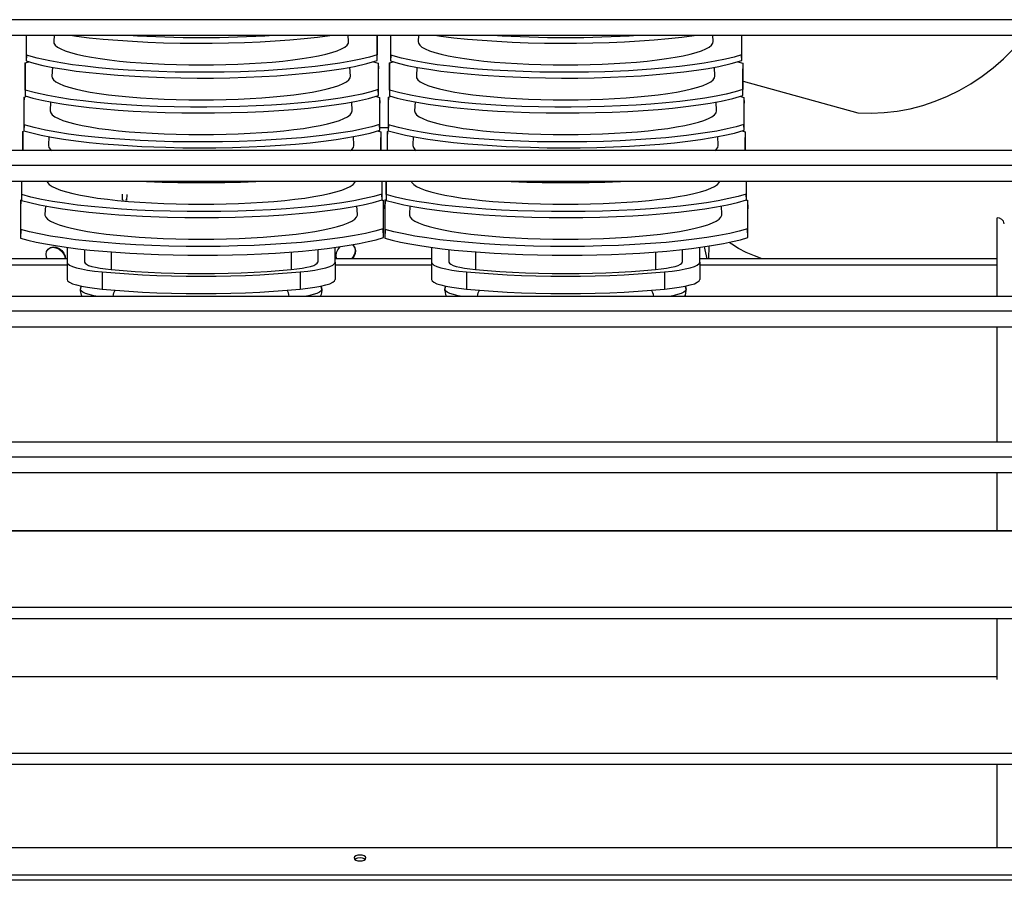
# Model space of a CAD drawing. Units: millimetres. Extents: x -5514 to 3808, y -8761 to -2229.
# Drawn here: x -4545 to -4207, y -3374 to -3079 of the extents above; entities that cross this region are included whole.
import ezdxf

# ---------------------------------------------------------------- set-up
doc = ezdxf.new("R2010")
doc.units = ezdxf.units.MM

msp = doc.modelspace()

# ---------------------------------------------------------------- linework, layer by layer
at = {"color": 7, "linetype": 'Continuous'}
for p, q in [((-4188.38516, -3078.69542), (-4618.38516, -3078.69542)), ((-4618.38516, -3084.03101), (-4188.38516, -3084.03101)), ((-4542.89514, -3084.03101), (-4542.89514, -3092.85564)), ((-4542.83063, -3090.8641), (-4542.83063, -3084.03101)), ((-4533.34046, -3084.03101), (-4533.45153, -3086.22709)), ((-4432.27424, -3086.22709), (-4432.38531, -3084.03101)), ((-4422.50805, -3084.03101), (-4422.50805, -3090.74634)), ((-4422.43995, -3092.73679), (-4422.43995, -3084.03101)), ((-4417.89514, -3084.03101), (-4417.89514, -3092.85564)), ((-4417.83063, -3090.8641), (-4417.83063, -3084.03101)), ((-4408.34046, -3084.03101), (-4408.45153, -3086.22709)), ((-4307.27424, -3086.22709), (-4307.38531, -3084.03101)), ((-4297.50805, -3084.03101), (-4297.50805, -3090.74634)), ((-4297.43995, -3092.73679), (-4297.43995, -3084.03101)), ((-4543.21772, -3093.4706), (-4543.28224, -3095.42981)), ((-4543.21772, -3093.4706), (-4541.98916, -3093.11844)), ((-4543.21772, -3102.81334), (-4543.21772, -3093.4706)), ((-4542.83063, -3090.8641), (-4542.89514, -3092.85564)), ((-4423.76054, -3093.1179), (-4422.09944, -3093.5949)), ((-4422.43995, -3092.73679), (-4422.50805, -3090.74634)), ((-4422.09944, -3093.5949), (-4422.03134, -3095.5552)), ((-4422.09944, -3093.5949), (-4422.09944, -3102.68903)), ((-4418.21772, -3093.4706), (-4418.28224, -3095.42981)), ((-4418.21772, -3093.4706), (-4416.98916, -3093.11844)), ((-4418.21772, -3102.81334), (-4418.21772, -3093.4706)), ((-4417.83063, -3090.8641), (-4417.89514, -3092.85564)), ((-4298.76054, -3093.1179), (-4297.09944, -3093.5949)), ((-4297.43995, -3092.73679), (-4297.50805, -3090.74634)), ((-4297.09944, -3093.5949), (-4297.03134, -3095.5552)), ((-4297.09944, -3093.5949), (-4297.09944, -3102.68903)), ((-4543.28224, -3095.42981), (-4543.28224, -3104.80488)), ((-4533.89608, -3095.01693), (-4534.05093, -3098.07861)), ((-4431.67484, -3098.07861), (-4431.83001, -3095.01062)), ((-4422.03134, -3104.67948), (-4422.03134, -3095.5552)), ((-4418.28224, -3095.42981), (-4418.28224, -3104.80488)), ((-4408.89608, -3095.01693), (-4409.05093, -3098.07861)), ((-4306.67484, -3098.07861), (-4306.83001, -3095.01062)), ((-4297.03134, -3104.67948), (-4297.03134, -3095.5552)), ((-4543.21772, -3102.81334), (-4543.28224, -3104.80488)), ((-4422.03134, -3104.67948), (-4422.09944, -3102.68903)), ((-4418.21772, -3102.81334), (-4418.28224, -3104.80488)), ((-4297.03134, -3104.67948), (-4297.09944, -3102.68903)), ((-4543.60482, -3105.22588), (-4543.66934, -3107.18509)), ((-4543.66934, -3107.18509), (-4543.66934, -3116.75411)), ((-4543.60482, -3105.22588), (-4542.70218, -3104.97075)), ((-4543.60482, -3114.76257), (-4543.60482, -3105.22588)), ((-4534.49718, -3106.90203), (-4534.65033, -3109.93013)), ((-4431.07544, -3109.93013), (-4431.22872, -3106.89948)), ((-4423.04479, -3104.97021), (-4421.69084, -3105.35673)), ((-4421.69084, -3105.35673), (-4421.62274, -3107.31703)), ((-4421.69084, -3105.35673), (-4421.69084, -3114.63173)), ((-4418.60482, -3105.22588), (-4418.66934, -3107.18509)), ((-4418.66934, -3107.18509), (-4418.66934, -3116.75411)), ((-4418.60482, -3105.22588), (-4417.70218, -3104.97075)), ((-4418.60482, -3114.76257), (-4418.60482, -3105.22588)), ((-4409.49718, -3106.90203), (-4409.65033, -3109.93013)), ((-4306.07544, -3109.93013), (-4306.22872, -3106.89948)), ((-4298.04479, -3104.97021), (-4296.69084, -3105.35673)), ((-4296.69084, -3105.35673), (-4296.62274, -3107.31703)), ((-4296.69084, -3105.35673), (-4296.69084, -3114.63173)), ((-4421.62274, -3116.62217), (-4421.62274, -3107.31703)), ((-4296.62274, -3116.62217), (-4296.62274, -3107.31703)), ((-4543.99192, -3116.98116), (-4544.05643, -3118.94038)), ((-4543.99192, -3116.98116), (-4543.42482, -3116.82306)), ((-4543.99192, -3123.58101), (-4543.99192, -3116.98116)), ((-4543.60482, -3114.76257), (-4543.66934, -3116.75411)), ((-4422.32526, -3116.82253), (-4421.28224, -3117.11855)), ((-4421.62274, -3116.62217), (-4421.69084, -3114.63173)), ((-4421.62274, -3115.67949), (-4418.66934, -3115.67949)), ((-4421.28224, -3117.11855), (-4421.21414, -3119.07886)), ((-4421.28224, -3117.11855), (-4421.28224, -3123.58101)), ((-4418.99192, -3116.98116), (-4419.05643, -3118.94038)), ((-4418.99192, -3116.98116), (-4418.42482, -3116.82306)), ((-4418.99192, -3123.58101), (-4418.99192, -3116.98116)), ((-4418.60482, -3114.76257), (-4418.66934, -3116.75411)), ((-4297.32526, -3116.82253), (-4296.28224, -3117.11855)), ((-4296.62274, -3116.62217), (-4296.69084, -3114.63173)), ((-4296.28224, -3117.11855), (-4296.21414, -3119.07886)), ((-4296.28224, -3117.11855), (-4296.28224, -3123.58101)), ((-4544.05643, -3118.94038), (-4544.05643, -3123.58101)), ((-4535.09836, -3118.7888), (-4535.24973, -3121.78165)), ((-4430.47604, -3121.78165), (-4430.62741, -3118.78871)), ((-4421.21414, -3123.58101), (-4421.21414, -3119.07886)), ((-4419.05643, -3118.94038), (-4419.05643, -3123.58101)), ((-4410.09836, -3118.7888), (-4410.24973, -3121.78165)), ((-4305.47604, -3121.78165), (-4305.62741, -3118.78871)), ((-4296.21414, -3123.58101), (-4296.21414, -3119.07886)), ((-4188.38516, -3123.58101), (-4618.38516, -3123.58101)), ((-4188.38516, -3128.69542), (-4618.38516, -3128.69542)), ((-4618.38516, -3134.03101), (-4188.38516, -3134.03101)), ((-4544.44353, -3134.03101), (-4544.44353, -3140.65258)), ((-4544.37901, -3138.66104), (-4544.37901, -3134.03101)), ((-4420.87364, -3134.03101), (-4420.87364, -3138.51711)), ((-4420.80554, -3140.50756), (-4420.80554, -3134.03101)), ((-4419.44353, -3134.03101), (-4419.44353, -3140.65258)), ((-4419.37901, -3138.66104), (-4419.37901, -3134.03101)), ((-4295.87364, -3134.03101), (-4295.87364, -3138.51711)), ((-4295.80554, -3140.50756), (-4295.80554, -3134.03101)), ((-4544.76611, -3140.49173), (-4544.86288, -3143.43055)), ((-4544.76611, -3150.61028), (-4544.76611, -3140.49173)), ((-4509.80554, -3140.50756), (-4509.87364, -3138.51711)), ((-4509.83426, -3140.5386), (-4509.46504, -3140.64221)), ((-4508.76611, -3140.49173), (-4508.49789, -3140.41892)), ((-4508.37901, -3138.66104), (-4508.44353, -3140.65258)), ((-4420.80554, -3140.50756), (-4420.87364, -3138.51711)), ((-4420.80554, -3140.54666), (-4420.46504, -3140.64221)), ((-4420.46504, -3140.64221), (-4420.36288, -3143.58266)), ((-4420.46504, -3140.64221), (-4420.46504, -3150.45981)), ((-4419.76611, -3140.49173), (-4419.86288, -3143.43055)), ((-4419.76611, -3140.49173), (-4419.44353, -3140.40416)), ((-4419.76611, -3150.61028), (-4419.76611, -3140.49173)), ((-4419.37901, -3138.66104), (-4419.44353, -3140.65258)), ((-4295.80554, -3140.50756), (-4295.87364, -3138.51711)), ((-4295.83426, -3140.5386), (-4295.46504, -3140.64221)), ((-4295.46504, -3140.64221), (-4295.36288, -3143.58266)), ((-4295.46504, -3140.64221), (-4295.46504, -3150.45981)), ((-4544.86288, -3143.43055), (-4544.86288, -3153.59759)), ((-4536.30097, -3142.5671), (-4536.44853, -3145.48468)), ((-4429.27724, -3145.48468), (-4429.42473, -3142.56839)), ((-4420.36288, -3153.44548), (-4420.36288, -3143.58266)), ((-4419.86288, -3143.43055), (-4419.86288, -3153.59759)), ((-4411.30097, -3142.5671), (-4411.44853, -3145.48468)), ((-4304.27724, -3145.48468), (-4304.42473, -3142.56839)), ((-4295.36288, -3153.44548), (-4295.36288, -3143.58266)), ((-4209.86288, -3173.58101), (-4209.86288, -3146.68101)), ((-4544.76611, -3150.61028), (-4544.86288, -3153.59759)), ((-4420.36288, -3153.44548), (-4420.46504, -3150.45981)), ((-4419.76611, -3150.61028), (-4419.86288, -3153.59759)), ((-4295.36288, -3153.44548), (-4295.46504, -3150.45981)), ((-4535.24435, -3157.29133), (-4535.3807, -3157.42769)), ((-4528.86288, -3156.76812), (-4528.86288, -3161.83293)), ((-4522.86288, -3157.50055), (-4522.86288, -3161.83293)), ((-4442.86288, -3157.50055), (-4442.86288, -3161.83293)), ((-4436.86288, -3161.83293), (-4436.86288, -3156.76812)), ((-4430.60116, -3156.20919), (-4430.73751, -3156.07283)), ((-4403.86288, -3156.76812), (-4403.86288, -3161.83293)), ((-4397.86288, -3157.50055), (-4397.86288, -3161.83293)), ((-4317.86288, -3157.50055), (-4317.86288, -3161.83293)), ((-4311.86288, -3161.83293), (-4311.86288, -3156.76812)), ((-4308.68287, -3156.30653), (-4308.803, -3160.69332)), ((-4528.86288, -3160.69332), (-4567.86986, -3160.69332)), ((-4513.71474, -3158.34354), (-4513.71474, -3164.37441)), ((-4452.01103, -3158.34354), (-4452.01103, -3164.37441)), ((-4403.86288, -3160.69332), (-4436.86288, -3160.69332)), ((-4388.71474, -3158.34354), (-4388.71474, -3164.37441)), ((-4327.01103, -3158.34354), (-4327.01103, -3164.37441)), ((-4209.86288, -3160.69332), (-4311.94674, -3160.69332)), ((-4528.86288, -3162.83555), (-4568.37315, -3162.83555)), ((-4528.86288, -3161.83293), (-4528.86288, -3167.75906)), ((-4436.86288, -3161.83293), (-4436.86288, -3167.75906)), ((-4403.86288, -3162.83555), (-4436.86288, -3162.83555)), ((-4403.86288, -3161.83293), (-4403.86288, -3167.75906)), ((-4209.86288, -3162.83555), (-4311.94674, -3162.83555)), ((-4311.86288, -3161.83293), (-4311.86288, -3167.75906)), ((-4516.82585, -3165.17698), (-4516.82585, -3171.10311)), ((-4448.89992, -3165.17698), (-4448.89992, -3171.10311)), ((-4391.82585, -3165.17698), (-4391.82585, -3171.10311)), ((-4323.89992, -3165.17698), (-4323.89992, -3171.10311)), ((-4524.28091, -3171.57188), (-4524.24026, -3170.97933)), ((-4524.28091, -3171.57188), (-4524.24026, -3171.24487)), ((-4524.08543, -3170.01405), (-4524.24026, -3170.97933)), ((-4524.24026, -3171.24487), (-4524.24026, -3170.97933)), ((-4441.48551, -3170.97933), (-4441.63943, -3170.01974)), ((-4441.48551, -3170.97933), (-4441.48551, -3171.24487)), ((-4441.48551, -3170.97933), (-4441.44486, -3171.57188)), ((-4441.44486, -3171.57188), (-4441.48551, -3171.24487)), ((-4399.24026, -3170.97933), (-4399.28091, -3171.57188)), ((-4399.28091, -3171.57188), (-4399.24026, -3171.24487)), ((-4399.08543, -3170.01405), (-4399.24026, -3170.97933)), ((-4399.24026, -3171.24487), (-4399.24026, -3170.97933)), ((-4316.48551, -3170.97933), (-4316.63943, -3170.01974)), ((-4316.48551, -3170.97933), (-4316.48551, -3171.24487)), ((-4316.44486, -3171.57188), (-4316.48551, -3170.97933)), ((-4316.44486, -3171.57188), (-4316.48551, -3171.24487)), ((-4188.38516, -3173.58101), (-4618.38516, -3173.58101)), ((-4188.38516, -3178.69542), (-4618.38516, -3178.69542)), ((-4618.38516, -3184.03101), (-4188.38516, -3184.03101)), ((-4209.86288, -3223.58101), (-4209.86288, -3184.03101)), ((-4188.38516, -3223.58101), (-4618.38516, -3223.58101)), ((-4188.38516, -3228.69542), (-4618.38516, -3228.69542)), ((-4618.38516, -3234.03101), (-4188.38516, -3234.03101)), ((-4209.86288, -3254.01153), (-4209.86288, -3234.03101)), ((-4190.88516, -3254.01153), (-4614.88516, -3254.01153)), ((-4190.88516, -3254.0723), (-4614.88516, -3254.0723)), ((-4188.38516, -3280.31636), (-4618.38516, -3280.31636)), ((-4618.38516, -3284.03101), (-4188.38516, -3284.03101)), ((-4209.86288, -3304.93798), (-4209.86288, -3284.03101)), ((-4209.86288, -3304.01153), (-4614.88516, -3304.01153)), ((-4209.86288, -3304.0723), (-4614.88516, -3304.0723)), ((-4188.38516, -3330.31636), (-4618.38516, -3330.31636)), ((-4618.38516, -3334.03101), (-4188.38516, -3334.03101)), ((-4209.86288, -3362.68101), (-4209.86288, -3334.03101)), ((-4188.36288, -3362.68101), (-4618.36288, -3362.68101)), ((-4188.36288, -3373.83571), (-4625.36188, -3373.83571)), ((-4188.36288, -3372.10366), (-4618.36288, -3372.10366))]:
    msp.add_line(p, q, dxfattribs=at)
at = {"color": 7, "linetype": 'Continuous', "flags": 128}
for points in [[(-4533.45153, -3086.22709), (-4533.35328, -3086.78663), (-4532.9104, -3087.44582), (-4532.11646, -3088.09689), (-4530.97705, -3088.73528), (-4529.50015, -3089.35653), (-4527.69612, -3089.95626), (-4525.57763, -3090.53027), (-4523.15951, -3091.07454), (-4520.45875, -3091.58524), (-4517.49428, -3092.0588), (-4514.28689, -3092.4919), (-4510.85909, -3092.88149), (-4507.23491, -3093.22485), (-4503.43978, -3093.51956), (-4499.50032, -3093.76355), (-4495.44416, -3093.95513), (-4491.29975, -3094.09293), (-4487.09617, -3094.17601), (-4482.86288, -3094.20376)], [(-4527.70308, -3084.03101), (-4525.60409, -3084.33382), (-4521.2389, -3084.86564), (-4516.50112, -3085.34823), (-4511.47957, -3085.76863), (-4506.44373, -3086.10806), (-4501.15056, -3086.38525), (-4495.72691, -3086.59169), (-4490.10967, -3086.72744), (-4484.61126, -3086.78638), (-4479.10057, -3086.7735), (-4473.53787, -3086.68697), (-4467.9623, -3086.52428), (-4462.65288, -3086.29519), (-4457.4836, -3085.99783), (-4452.4209, -3085.62847), (-4447.50679, -3085.1868), (-4442.99015, -3084.69732), (-4438.71994, -3084.14693), (-4437.96056, -3084.03101)], [(-4482.86288, -3094.20376), (-4478.6296, -3094.17601), (-4474.42602, -3094.09293), (-4470.28161, -3093.95513), (-4466.22545, -3093.76355), (-4462.28599, -3093.51956), (-4458.49086, -3093.22485), (-4454.86668, -3092.88149), (-4451.43888, -3092.4919), (-4448.23149, -3092.0588), (-4445.26702, -3091.58524), (-4442.56626, -3091.07454), (-4440.14814, -3090.53027), (-4438.02965, -3089.95626), (-4436.22562, -3089.35653), (-4434.74872, -3088.73528), (-4433.60931, -3088.09689), (-4432.81537, -3087.44582), (-4432.37249, -3086.78663), (-4432.27424, -3086.22709)], [(-4408.45153, -3086.22709), (-4408.35328, -3086.78663), (-4407.9104, -3087.44582), (-4407.11646, -3088.09689), (-4405.97705, -3088.73528), (-4404.50015, -3089.35653), (-4402.69612, -3089.95626), (-4400.57763, -3090.53027), (-4398.15951, -3091.07454), (-4395.45875, -3091.58524), (-4392.49428, -3092.0588), (-4389.28689, -3092.4919), (-4385.85909, -3092.88149), (-4382.23491, -3093.22485), (-4378.43978, -3093.51956), (-4374.50032, -3093.76355), (-4370.44416, -3093.95513), (-4366.29975, -3094.09293), (-4362.09617, -3094.17601), (-4357.86288, -3094.20376)], [(-4402.70308, -3084.03101), (-4400.60409, -3084.33382), (-4396.2389, -3084.86564), (-4391.50112, -3085.34823), (-4386.47957, -3085.76863), (-4381.44373, -3086.10806), (-4376.15056, -3086.38525), (-4370.72691, -3086.59169), (-4365.10967, -3086.72744), (-4359.61126, -3086.78638), (-4354.10057, -3086.7735), (-4348.53787, -3086.68697), (-4342.9623, -3086.52428), (-4337.65288, -3086.29519), (-4332.4836, -3085.99783), (-4327.4209, -3085.62847), (-4322.50679, -3085.1868), (-4317.99015, -3084.69732), (-4313.71994, -3084.14693), (-4312.96056, -3084.03101)], [(-4357.86288, -3094.20376), (-4353.6296, -3094.17601), (-4349.42602, -3094.09293), (-4345.28161, -3093.95513), (-4341.22545, -3093.76355), (-4337.28599, -3093.51956), (-4333.49086, -3093.22485), (-4329.86668, -3092.88149), (-4326.43888, -3092.4919), (-4323.23149, -3092.0588), (-4320.26702, -3091.58524), (-4317.56626, -3091.07454), (-4315.14814, -3090.53027), (-4313.02965, -3089.95626), (-4311.22562, -3089.35653), (-4309.74872, -3088.73528), (-4308.60931, -3088.09689), (-4307.81537, -3087.44582), (-4307.37249, -3086.78663), (-4307.27424, -3086.22709)], [(-4296.95324, -3099.8), (-4257.57092, -3110.64359), (-4253.06125, -3110.76406), (-4248.56995, -3110.56726), (-4244.11173, -3110.05651), (-4239.70224, -3109.23596), (-4235.35456, -3108.11), (-4231.0812, -3106.68319), (-4226.89413, -3104.96018), (-4222.80498, -3102.94566), (-4218.82511, -3100.64449), (-4214.9658, -3098.06172), (-4211.23841, -3095.20284), (-4207.65451, -3092.07408), (-4204.22596, -3088.6827), (-4200.96488, -3085.03738), (-4200.25222, -3084.13796)], [(-4542.89514, -3092.85564), (-4540.26334, -3093.61906), (-4537.21469, -3094.35072), (-4533.70848, -3095.05459), (-4529.80206, -3095.71383), (-4525.70331, -3096.29795), (-4521.27772, -3096.83042), (-4516.47817, -3097.31287), (-4511.3948, -3097.73231), (-4503.65738, -3098.21556), (-4495.46385, -3098.54816), (-4489.78922, -3098.67991), (-4484.23611, -3098.73427), (-4478.67334, -3098.71613), (-4473.06089, -3098.62359), (-4467.43835, -3098.45416), (-4462.08651, -3098.21792), (-4456.87876, -3097.91289), (-4451.78136, -3097.53526), (-4446.83676, -3097.08474), (-4442.29575, -3096.58636), (-4438.00589, -3096.02671), (-4433.98874, -3095.40616), (-4430.26975, -3094.72473), (-4426.02432, -3093.77121), (-4422.43995, -3092.73679)], [(-4422.50805, -3090.74634), (-4425.06964, -3091.51408), (-4428.05013, -3092.251), (-4431.48983, -3092.96115), (-4435.33297, -3093.62758), (-4439.3746, -3094.21942), (-4443.78002, -3094.76411), (-4448.49715, -3095.25219), (-4453.53609, -3095.68169), (-4461.21896, -3096.18047), (-4469.37019, -3096.52982), (-4475.02405, -3096.67333), (-4480.56309, -3096.73932), (-4486.11801, -3096.73295), (-4491.72896, -3096.65241), (-4497.35661, -3096.49513), (-4502.7198, -3096.27059), (-4507.94507, -3095.97706), (-4513.06645, -3095.61083), (-4518.04157, -3095.17151), (-4522.61811, -3094.68355), (-4526.9492, -3094.1339), (-4531.0133, -3093.52286), (-4534.78502, -3092.85043), (-4539.14, -3091.89906), (-4542.83063, -3090.8641)], [(-4417.89514, -3092.85564), (-4415.26334, -3093.61906), (-4412.21469, -3094.35072), (-4408.70848, -3095.05459), (-4404.80206, -3095.71383), (-4400.70331, -3096.29795), (-4396.27772, -3096.83042), (-4391.47817, -3097.31287), (-4386.3948, -3097.73231), (-4378.65738, -3098.21556), (-4370.46385, -3098.54816), (-4364.78922, -3098.67991), (-4359.23611, -3098.73427), (-4353.67334, -3098.71613), (-4348.06089, -3098.62359), (-4342.43835, -3098.45416), (-4337.08651, -3098.21792), (-4331.87876, -3097.91289), (-4326.78136, -3097.53526), (-4321.83676, -3097.08474), (-4317.29575, -3096.58636), (-4313.00589, -3096.02671), (-4308.98874, -3095.40616), (-4305.26975, -3094.72473), (-4301.02432, -3093.77121), (-4297.43995, -3092.73679)], [(-4297.50805, -3090.74634), (-4300.06964, -3091.51408), (-4303.05013, -3092.251), (-4306.48983, -3092.96115), (-4310.33297, -3093.62758), (-4314.3746, -3094.21942), (-4318.78002, -3094.76411), (-4323.49715, -3095.25219), (-4328.53609, -3095.68169), (-4336.21896, -3096.18047), (-4344.37019, -3096.52982), (-4350.02405, -3096.67333), (-4355.56309, -3096.73932), (-4361.11801, -3096.73295), (-4366.72896, -3096.65241), (-4372.35661, -3096.49513), (-4377.7198, -3096.27059), (-4382.94507, -3095.97706), (-4388.06645, -3095.61083), (-4393.04157, -3095.17151), (-4397.61811, -3094.68355), (-4401.9492, -3094.1339), (-4406.0133, -3093.52286), (-4409.78502, -3092.85043), (-4414.14, -3091.89906), (-4417.83063, -3090.8641)], [(-4534.05093, -3098.07861), (-4533.95152, -3098.64478), (-4533.50338, -3099.31177), (-4532.70004, -3099.97056), (-4531.54713, -3100.61652), (-4530.05273, -3101.24512), (-4528.22733, -3101.85196), (-4526.08373, -3102.43277), (-4523.63697, -3102.98349), (-4520.9042, -3103.50025), (-4517.90461, -3103.97942), (-4514.65922, -3104.41765), (-4511.1908, -3104.81185), (-4507.52368, -3105.15928), (-4503.68359, -3105.45748), (-4499.69745, -3105.70437), (-4495.59323, -3105.89821), (-4491.39972, -3106.03765), (-4487.14632, -3106.12171), (-4482.86288, -3106.14979)], [(-4482.86288, -3106.14979), (-4478.57945, -3106.12171), (-4474.32605, -3106.03765), (-4470.13254, -3105.89821), (-4466.02832, -3105.70437), (-4462.04218, -3105.45748), (-4458.20209, -3105.15928), (-4454.53497, -3104.81185), (-4451.06655, -3104.41765), (-4447.82116, -3103.97942), (-4444.82157, -3103.50025), (-4442.0888, -3102.98349), (-4439.64204, -3102.43277), (-4437.49844, -3101.85196), (-4435.67304, -3101.24512), (-4434.17864, -3100.61652), (-4433.02573, -3099.97056), (-4432.22239, -3099.31177), (-4431.77425, -3098.64478), (-4431.67484, -3098.07861)], [(-4409.05093, -3098.07861), (-4408.95152, -3098.64478), (-4408.50338, -3099.31177), (-4407.70004, -3099.97056), (-4406.54713, -3100.61652), (-4405.05273, -3101.24512), (-4403.22733, -3101.85196), (-4401.08373, -3102.43277), (-4398.63697, -3102.98349), (-4395.9042, -3103.50025), (-4392.90461, -3103.97942), (-4389.65922, -3104.41765), (-4386.1908, -3104.81185), (-4382.52368, -3105.15928), (-4378.68359, -3105.45748), (-4374.69745, -3105.70437), (-4370.59323, -3105.89821), (-4366.39972, -3106.03765), (-4362.14632, -3106.12171), (-4357.86288, -3106.14979)], [(-4357.86288, -3106.14979), (-4353.57945, -3106.12171), (-4349.32605, -3106.03765), (-4345.13254, -3105.89821), (-4341.02832, -3105.70437), (-4337.04218, -3105.45748), (-4333.20209, -3105.15928), (-4329.53497, -3104.81185), (-4326.06655, -3104.41765), (-4322.82116, -3103.97942), (-4319.82157, -3103.50025), (-4317.0888, -3102.98349), (-4314.64204, -3102.43277), (-4312.49844, -3101.85196), (-4310.67304, -3101.24512), (-4309.17864, -3100.61652), (-4308.02573, -3099.97056), (-4307.22239, -3099.31177), (-4306.77425, -3098.64478), (-4306.67484, -3098.07861)], [(-4422.09944, -3102.68903), (-4424.71081, -3103.46151), (-4427.74384, -3104.20253), (-4431.23931, -3104.91614), (-4435.14033, -3105.58529), (-4439.23897, -3106.17901), (-4443.66955, -3106.72113), (-4448.47939, -3107.21334), (-4453.57838, -3107.64246), (-4458.69541, -3107.98948), (-4464.01594, -3108.27068), (-4469.58813, -3108.48524), (-4475.29914, -3108.62541), (-4480.89322, -3108.68747), (-4486.50091, -3108.67646), (-4492.16264, -3108.59055), (-4497.83866, -3108.42716), (-4503.246, -3108.19606), (-4508.51178, -3107.89542), (-4513.67021, -3107.52145), (-4518.6785, -3107.0738), (-4523.29746, -3106.57552), (-4527.6358, -3106.01893), (-4531.71781, -3105.39869), (-4535.50245, -3104.71668), (-4539.66353, -3103.80278), (-4543.21772, -3102.81334)], [(-4297.09944, -3102.68903), (-4299.71081, -3103.46151), (-4302.74384, -3104.20253), (-4306.23931, -3104.91614), (-4310.14033, -3105.58529), (-4314.23897, -3106.17901), (-4318.66955, -3106.72113), (-4323.47939, -3107.21334), (-4328.57838, -3107.64246), (-4333.69541, -3107.98948), (-4339.01594, -3108.27068), (-4344.58813, -3108.48524), (-4350.29914, -3108.62541), (-4355.89322, -3108.68747), (-4361.50091, -3108.67646), (-4367.16264, -3108.59055), (-4372.83866, -3108.42716), (-4378.246, -3108.19606), (-4383.51178, -3107.89542), (-4388.67021, -3107.52145), (-4393.6785, -3107.0738), (-4398.29746, -3106.57552), (-4402.6358, -3106.01893), (-4406.71781, -3105.39869), (-4410.50245, -3104.71668), (-4414.66353, -3103.80278), (-4418.21772, -3102.81334)], [(-4543.28224, -3104.80488), (-4540.59731, -3105.57267), (-4537.49295, -3106.30802), (-4533.92797, -3107.0149), (-4529.96089, -3107.67636), (-4525.80274, -3108.26185), (-4521.31686, -3108.79493), (-4516.45573, -3109.2772), (-4511.31076, -3109.69565), (-4506.15489, -3110.03186), (-4500.80118, -3110.30171), (-4495.20146, -3110.50427), (-4489.46945, -3110.63203), (-4483.86137, -3110.68181), (-4478.24627, -3110.6584), (-4472.5838, -3110.55986), (-4466.91401, -3110.38368), (-4461.51944, -3110.14028), (-4456.27292, -3109.82756), (-4451.14053, -3109.44162), (-4446.16517, -3108.98222), (-4441.58451, -3108.473), (-4437.29016, -3107.90601), (-4433.25828, -3107.27582), (-4429.52981, -3106.58444), (-4425.47874, -3105.66845), (-4422.03134, -3104.67948)], [(-4418.28224, -3104.80488), (-4415.59731, -3105.57267), (-4412.49295, -3106.30802), (-4408.92797, -3107.0149), (-4404.96089, -3107.67636), (-4400.80274, -3108.26185), (-4396.31686, -3108.79493), (-4391.45573, -3109.2772), (-4386.31076, -3109.69565), (-4381.15489, -3110.03186), (-4375.80118, -3110.30171), (-4370.20146, -3110.50427), (-4364.46945, -3110.63203), (-4358.86137, -3110.68181), (-4353.24627, -3110.6584), (-4347.5838, -3110.55986), (-4341.91401, -3110.38368), (-4336.51944, -3110.14028), (-4331.27292, -3109.82756), (-4326.14053, -3109.44162), (-4321.16517, -3108.98222), (-4316.58451, -3108.473), (-4312.29016, -3107.90601), (-4308.25828, -3107.27582), (-4304.52981, -3106.58444), (-4300.47874, -3105.66845), (-4297.03134, -3104.67948)], [(-4534.65033, -3109.93013), (-4534.65195, -3109.99423), (-4534.47506, -3110.66325), (-4533.94561, -3111.3277), (-4533.06722, -3111.98305), (-4531.84588, -3112.62481), (-4530.28993, -3113.2486), (-4528.41001, -3113.85016), (-4526.21895, -3114.42538), (-4523.73173, -3114.97033), (-4520.96534, -3115.48129), (-4517.93866, -3115.95476), (-4514.67239, -3116.38752), (-4511.18882, -3116.77661), (-4507.51176, -3117.11937), (-4503.66632, -3117.41345), (-4499.67877, -3117.65685), (-4495.57635, -3117.84791), (-4491.38708, -3117.98533), (-4487.13959, -3118.06815), (-4482.86288, -3118.09582)], [(-4482.86288, -3118.09582), (-4478.58618, -3118.06815), (-4474.33869, -3117.98533), (-4470.14942, -3117.84791), (-4466.047, -3117.65685), (-4462.05945, -3117.41345), (-4458.21401, -3117.11937), (-4454.53695, -3116.77661), (-4451.05338, -3116.38752), (-4447.78711, -3115.95476), (-4444.76043, -3115.48129), (-4441.99404, -3114.97033), (-4439.50682, -3114.42538), (-4437.31576, -3113.85016), (-4435.43584, -3113.2486), (-4433.87989, -3112.62481), (-4432.65855, -3111.98305), (-4431.78016, -3111.3277), (-4431.25071, -3110.66325), (-4431.07382, -3109.99423), (-4431.07544, -3109.93013)], [(-4409.65033, -3109.93013), (-4409.65195, -3109.99423), (-4409.47506, -3110.66325), (-4408.94561, -3111.3277), (-4408.06722, -3111.98305), (-4406.84588, -3112.62481), (-4405.28993, -3113.2486), (-4403.41001, -3113.85016), (-4401.21895, -3114.42538), (-4398.73173, -3114.97033), (-4395.96534, -3115.48129), (-4392.93866, -3115.95476), (-4389.67239, -3116.38752), (-4386.18882, -3116.77661), (-4382.51176, -3117.11937), (-4378.66632, -3117.41345), (-4374.67877, -3117.65685), (-4370.57635, -3117.84791), (-4366.38708, -3117.98533), (-4362.13959, -3118.06815), (-4357.86288, -3118.09582)], [(-4357.86288, -3118.09582), (-4353.58618, -3118.06815), (-4349.33869, -3117.98533), (-4345.14942, -3117.84791), (-4341.047, -3117.65685), (-4337.05945, -3117.41345), (-4333.21401, -3117.11937), (-4329.53695, -3116.77661), (-4326.05338, -3116.38752), (-4322.78711, -3115.95476), (-4319.76043, -3115.48129), (-4316.99404, -3114.97033), (-4314.50682, -3114.42538), (-4312.31576, -3113.85016), (-4310.43584, -3113.2486), (-4308.87989, -3112.62481), (-4307.65855, -3111.98305), (-4306.78016, -3111.3277), (-4306.25071, -3110.66325), (-4306.07382, -3109.99423), (-4306.07544, -3109.93013)], [(-4543.66934, -3116.75411), (-4540.93128, -3117.52623), (-4537.77124, -3118.26522), (-4534.14752, -3118.97506), (-4530.11988, -3119.63871), (-4525.90243, -3120.22553), (-4521.30504, -3120.7646), (-4516.43387, -3121.24122), (-4511.22752, -3121.65865), (-4503.24448, -3122.13932), (-4494.93983, -3122.46003), (-4489.15044, -3122.58379), (-4483.50693, -3122.62904), (-4477.81941, -3122.60033), (-4472.10663, -3122.49577), (-4466.38932, -3122.31285), (-4460.97026, -3122.06333), (-4455.66609, -3121.74184), (-4450.49842, -3121.34758), (-4445.49201, -3120.87927), (-4440.90205, -3120.36304), (-4436.57276, -3119.78482), (-4432.52614, -3119.14498), (-4428.78822, -3118.44361), (-4424.93104, -3117.56568), (-4421.62274, -3116.62217)], [(-4421.69084, -3114.63173), (-4424.352, -3115.4089), (-4427.43756, -3116.15397), (-4430.98879, -3116.871), (-4434.94763, -3117.54284), (-4441.3771, -3118.4249), (-4448.46126, -3119.17423), (-4453.62012, -3119.60295), (-4458.8145, -3119.94998), (-4464.17504, -3120.22839), (-4469.80569, -3120.44037), (-4475.5739, -3120.5772), (-4481.20357, -3120.63532), (-4486.8841, -3120.6197), (-4492.59695, -3120.52841), (-4498.32166, -3120.35891), (-4503.75488, -3120.12225), (-4509.08014, -3119.81346), (-4514.27596, -3119.43173), (-4519.31774, -3118.97571), (-4523.94851, -3118.47087), (-4528.32487, -3117.90355), (-4532.42483, -3117.27407), (-4536.22239, -3116.58246), (-4540.18962, -3115.7065), (-4543.60482, -3114.76257)], [(-4418.66934, -3116.75411), (-4415.93128, -3117.52623), (-4412.77124, -3118.26522), (-4409.14752, -3118.97506), (-4405.11988, -3119.63871), (-4400.90243, -3120.22553), (-4396.30504, -3120.7646), (-4391.43387, -3121.24122), (-4386.22752, -3121.65865), (-4378.24448, -3122.13932), (-4369.93983, -3122.46003), (-4364.15044, -3122.58379), (-4358.50693, -3122.62904), (-4352.81941, -3122.60033), (-4347.10663, -3122.49577), (-4341.38932, -3122.31285), (-4335.97026, -3122.06333), (-4330.66609, -3121.74184), (-4325.49842, -3121.34758), (-4320.49201, -3120.87927), (-4315.90205, -3120.36304), (-4311.57276, -3119.78482), (-4307.52614, -3119.14498), (-4303.78822, -3118.44361), (-4299.93104, -3117.56568), (-4296.62274, -3116.62217)], [(-4296.69084, -3114.63173), (-4299.352, -3115.4089), (-4302.43756, -3116.15397), (-4305.98879, -3116.871), (-4309.94763, -3117.54284), (-4316.3771, -3118.4249), (-4323.46126, -3119.17423), (-4328.62012, -3119.60295), (-4333.8145, -3119.94998), (-4339.17504, -3120.22839), (-4344.80569, -3120.44037), (-4350.5739, -3120.5772), (-4356.20357, -3120.63532), (-4361.8841, -3120.6197), (-4367.59695, -3120.52841), (-4373.32166, -3120.35891), (-4378.75488, -3120.12225), (-4384.08014, -3119.81346), (-4389.27596, -3119.43173), (-4394.31774, -3118.97571), (-4398.94851, -3118.47087), (-4403.32487, -3117.90355), (-4407.42483, -3117.27407), (-4411.22239, -3116.58246), (-4415.18962, -3115.7065), (-4418.60482, -3114.76257)], [(-4535.24973, -3121.78165), (-4535.25137, -3121.84649), (-4535.07244, -3122.52325), (-4534.53686, -3123.1954), (-4534.06456, -3123.58101)], [(-4431.66121, -3123.58101), (-4431.18891, -3123.1954), (-4430.65333, -3122.52325), (-4430.4744, -3121.84649), (-4430.47604, -3121.78165)], [(-4410.24973, -3121.78165), (-4410.25137, -3121.84649), (-4410.07244, -3122.52325), (-4409.53686, -3123.1954), (-4409.06456, -3123.58101)], [(-4306.66121, -3123.58101), (-4306.18891, -3123.1954), (-4305.65333, -3122.52325), (-4305.4744, -3121.84649), (-4305.47604, -3121.78165)], [(-4535.8082, -3134.03101), (-4535.57539, -3134.54277), (-4534.96021, -3135.21209), (-4533.99835, -3135.87134), (-4532.69618, -3136.51613), (-4531.06238, -3137.14218), (-4529.10782, -3137.7453), (-4526.84551, -3138.3215), (-4524.2905, -3138.86694), (-4521.45979, -3139.37798), (-4518.37223, -3139.85122), (-4515.04837, -3140.28353), (-4511.51031, -3140.67201), (-4507.78161, -3141.01409), (-4503.88708, -3141.30748), (-4499.85263, -3141.55024), (-4495.70513, -3141.74075), (-4491.47215, -3141.87774), (-4487.18189, -3141.9603), (-4482.86288, -3141.98788)], [(-4482.86288, -3141.98788), (-4478.54388, -3141.9603), (-4474.25362, -3141.87774), (-4470.02064, -3141.74075), (-4465.87314, -3141.55024), (-4461.83869, -3141.30748), (-4457.94416, -3141.01409), (-4454.21546, -3140.67201), (-4450.6774, -3140.28353), (-4447.35354, -3139.85122), (-4444.26598, -3139.37798), (-4441.43527, -3138.86694), (-4438.88026, -3138.3215), (-4436.61795, -3137.7453), (-4434.66339, -3137.14218), (-4433.02959, -3136.51613), (-4431.72742, -3135.87134), (-4430.76556, -3135.21209), (-4430.15038, -3134.54277), (-4429.91757, -3134.03101)], [(-4410.8082, -3134.03101), (-4410.57539, -3134.54277), (-4409.96021, -3135.21209), (-4408.99835, -3135.87134), (-4407.69618, -3136.51613), (-4406.06238, -3137.14218), (-4404.10782, -3137.7453), (-4401.84551, -3138.3215), (-4399.2905, -3138.86694), (-4396.45979, -3139.37798), (-4393.37223, -3139.85122), (-4390.04837, -3140.28353), (-4386.51031, -3140.67201), (-4382.78161, -3141.01409), (-4378.88708, -3141.30748), (-4374.85263, -3141.55024), (-4370.70513, -3141.74075), (-4366.47215, -3141.87774), (-4362.18189, -3141.9603), (-4357.86288, -3141.98788)], [(-4357.86288, -3141.98788), (-4353.54388, -3141.9603), (-4349.25362, -3141.87774), (-4345.02064, -3141.74075), (-4340.87314, -3141.55024), (-4336.83869, -3141.30748), (-4332.94416, -3141.01409), (-4329.21546, -3140.67201), (-4325.6774, -3140.28353), (-4322.35354, -3139.85122), (-4319.26598, -3139.37798), (-4316.43527, -3138.86694), (-4313.88026, -3138.3215), (-4311.61795, -3137.7453), (-4309.66339, -3137.14218), (-4308.02959, -3136.51613), (-4306.72742, -3135.87134), (-4305.76556, -3135.21209), (-4305.15038, -3134.54277), (-4304.91757, -3134.03101)], [(-4544.44353, -3140.65258), (-4541.59926, -3141.43322), (-4538.32797, -3142.17935), (-4534.58697, -3142.89497), (-4530.43847, -3143.56284), (-4526.10277, -3144.15219), (-4521.38432, -3144.69227), (-4516.39217, -3145.16836), (-4511.06377, -3145.58366), (-4502.96614, -3146.05595), (-4494.41913, -3146.37052), (-4488.51501, -3146.48629), (-4482.7605, -3146.52246), (-4476.96649, -3146.4832), (-4471.1522, -3146.36661), (-4465.33894, -3146.17017), (-4459.81419, -3145.90523), (-4454.44946, -3145.56931), (-4449.21029, -3145.15832), (-4444.14092, -3144.67208), (-4439.50185, -3144.13794), (-4435.13303, -3143.54106), (-4431.05695, -3142.88184), (-4427.30029, -3142.16042), (-4423.82934, -3141.36007), (-4420.80554, -3140.50756)], [(-4420.87364, -3138.51711), (-4423.6344, -3139.30356), (-4426.82499, -3140.05662), (-4430.48763, -3140.78038), (-4434.56197, -3141.45747), (-4438.83117, -3142.05663), (-4443.48753, -3142.60755), (-4448.42365, -3143.09524), (-4453.70168, -3143.52307), (-4458.99555, -3143.86705), (-4464.55247, -3144.14548), (-4470.23943, -3144.34979), (-4476.12216, -3144.47995), (-4481.86318, -3144.53027), (-4487.65125, -3144.50538), (-4493.46735, -3144.40335), (-4499.29049, -3144.22161), (-4504.83247, -3143.97076), (-4510.22186, -3143.64867), (-4515.4935, -3143.25133), (-4520.60323, -3142.77846), (-4525.28852, -3142.25668), (-4529.71035, -3141.6716), (-4533.84625, -3141.02357), (-4537.66961, -3140.31265), (-4541.24938, -3139.51398), (-4544.37901, -3138.66104)], [(-4419.44353, -3140.65258), (-4416.59926, -3141.43322), (-4413.32797, -3142.17935), (-4409.58697, -3142.89497), (-4405.43847, -3143.56284), (-4401.10277, -3144.15219), (-4396.38432, -3144.69227), (-4391.39217, -3145.16836), (-4386.06377, -3145.58366), (-4377.96614, -3146.05595), (-4369.41913, -3146.37052), (-4363.51501, -3146.48629), (-4357.7605, -3146.52246), (-4351.96649, -3146.4832), (-4346.1522, -3146.36661), (-4340.33894, -3146.17017), (-4334.81419, -3145.90523), (-4329.44946, -3145.56931), (-4324.21029, -3145.15832), (-4319.14092, -3144.67208), (-4314.50185, -3144.13794), (-4310.13303, -3143.54106), (-4306.05695, -3142.88184), (-4302.30029, -3142.16042), (-4298.82934, -3141.36007), (-4295.80554, -3140.50756)], [(-4295.87364, -3138.51711), (-4298.6344, -3139.30356), (-4301.82499, -3140.05662), (-4305.48763, -3140.78038), (-4309.56197, -3141.45747), (-4313.83117, -3142.05663), (-4318.48753, -3142.60755), (-4323.42365, -3143.09524), (-4328.70168, -3143.52307), (-4333.99555, -3143.86705), (-4339.55247, -3144.14548), (-4345.23943, -3144.34979), (-4351.12216, -3144.47995), (-4356.86318, -3144.53027), (-4362.65125, -3144.50538), (-4368.46735, -3144.40335), (-4374.29049, -3144.22161), (-4379.83247, -3143.97076), (-4385.22186, -3143.64867), (-4390.4935, -3143.25133), (-4395.60323, -3142.77846), (-4400.28852, -3142.25668), (-4404.71035, -3141.6716), (-4408.84625, -3141.02357), (-4412.66961, -3140.31265), (-4416.24938, -3139.51398), (-4419.37901, -3138.66104)], [(-4536.44853, -3145.48468), (-4536.43906, -3145.72201), (-4536.17169, -3146.40458), (-4535.54956, -3147.08147), (-4534.57681, -3147.74818), (-4533.25991, -3148.40027), (-4531.60763, -3149.03339), (-4529.63096, -3149.64334), (-4527.34305, -3150.22606), (-4524.75914, -3150.77766), (-4521.89642, -3151.29448), (-4518.77393, -3151.77308), (-4515.41246, -3152.21028), (-4511.83438, -3152.60315), (-4508.0635, -3152.9491), (-4504.12491, -3153.24581), (-4500.04483, -3153.49132), (-4495.8504, -3153.68398), (-4491.56955, -3153.82252), (-4487.23075, -3153.90602), (-4482.86288, -3153.93391)], [(-4482.86288, -3153.93391), (-4478.49502, -3153.90602), (-4474.15622, -3153.82252), (-4469.87537, -3153.68398), (-4465.68094, -3153.49132), (-4461.60086, -3153.24581), (-4457.66227, -3152.9491), (-4453.89139, -3152.60315), (-4450.31331, -3152.21028), (-4446.95184, -3151.77308), (-4443.82935, -3151.29448), (-4440.96663, -3150.77766), (-4438.38272, -3150.22606), (-4436.09481, -3149.64334), (-4434.11814, -3149.03339), (-4432.46586, -3148.40027), (-4431.14896, -3147.74818), (-4430.17621, -3147.08147), (-4429.55408, -3146.40458), (-4429.28671, -3145.72201), (-4429.27724, -3145.48468)], [(-4411.44853, -3145.48468), (-4411.43906, -3145.72201), (-4411.17169, -3146.40458), (-4410.54956, -3147.08147), (-4409.57681, -3147.74818), (-4408.25991, -3148.40027), (-4406.60763, -3149.03339), (-4404.63096, -3149.64334), (-4402.34305, -3150.22606), (-4399.75914, -3150.77766), (-4396.89642, -3151.29448), (-4393.77393, -3151.77308), (-4390.41246, -3152.21028), (-4386.83438, -3152.60315), (-4383.0635, -3152.9491), (-4379.12491, -3153.24581), (-4375.04483, -3153.49132), (-4370.8504, -3153.68398), (-4366.56955, -3153.82252), (-4362.23075, -3153.90602), (-4357.86288, -3153.93391)], [(-4357.86288, -3153.93391), (-4353.49502, -3153.90602), (-4349.15622, -3153.82252), (-4344.87537, -3153.68398), (-4340.68094, -3153.49132), (-4336.60086, -3153.24581), (-4332.66227, -3152.9491), (-4328.89139, -3152.60315), (-4325.31331, -3152.21028), (-4321.95184, -3151.77308), (-4318.82935, -3151.29448), (-4315.96663, -3150.77766), (-4313.38272, -3150.22606), (-4311.09481, -3149.64334), (-4309.11814, -3149.03339), (-4307.46586, -3148.40027), (-4306.14896, -3147.74818), (-4305.17621, -3147.08147), (-4304.55408, -3146.40458), (-4304.28671, -3145.72201), (-4304.27724, -3145.48468)], [(-4420.46504, -3150.45981), (-4423.27559, -3151.25083), (-4426.51867, -3152.00783), (-4430.23695, -3152.73488), (-4434.36893, -3153.41454), (-4438.6948, -3154.01544), (-4443.35687, -3154.56183), (-4448.40406, -3155.05535), (-4453.74137, -3155.48271), (-4459.09433, -3155.82567), (-4464.64917, -3156.09979), (-4470.45549, -3156.30408), (-4476.39555, -3156.43093), (-4482.17179, -3156.47733), (-4488.05603, -3156.44754), (-4493.90341, -3156.34045), (-4499.77631, -3156.15257), (-4505.32495, -3155.89727), (-4510.81428, -3155.56447), (-4516.10531, -3155.16066), (-4521.2495, -3154.6793), (-4525.9456, -3154.15105), (-4530.42178, -3153.55276), (-4534.56058, -3152.89771), (-4538.39676, -3152.17709), (-4541.783, -3151.41773), (-4544.76611, -3150.61028)], [(-4295.46504, -3150.45981), (-4298.27559, -3151.25083), (-4301.51867, -3152.00783), (-4305.23695, -3152.73488), (-4309.36893, -3153.41454), (-4313.6948, -3154.01544), (-4318.35687, -3154.56183), (-4323.40406, -3155.05535), (-4328.74137, -3155.48271), (-4334.09433, -3155.82567), (-4339.64917, -3156.09979), (-4345.45549, -3156.30408), (-4351.39555, -3156.43093), (-4357.17179, -3156.47733), (-4363.05603, -3156.44754), (-4368.90341, -3156.34045), (-4374.77631, -3156.15257), (-4380.32495, -3155.89727), (-4385.81428, -3155.56447), (-4391.10531, -3155.16066), (-4396.2495, -3154.6793), (-4400.9456, -3154.15105), (-4405.42178, -3153.55276), (-4409.56058, -3152.89771), (-4413.39676, -3152.17709), (-4416.783, -3151.41773), (-4419.76611, -3150.61028)], [(-4544.86288, -3153.59759), (-4542.32558, -3154.29197), (-4539.47105, -3154.95552), (-4536.31452, -3155.58471), (-4532.87285, -3156.17617), (-4529.16438, -3156.72676), (-4525.20889, -3157.23354), (-4521.02751, -3157.69381), (-4516.64252, -3158.10509), (-4512.07732, -3158.46522), (-4507.35627, -3158.77225), (-4502.50455, -3159.02456), (-4497.54805, -3159.2208), (-4492.5132, -3159.35992), (-4487.42687, -3159.44118), (-4482.3162, -3159.46415), (-4477.20844, -3159.4287), (-4472.13084, -3159.33502), (-4467.1105, -3159.18362), (-4462.1742, -3158.97529), (-4457.34826, -3158.71116), (-4452.65844, -3158.39262), (-4448.12976, -3158.02139), (-4443.78637, -3157.59943), (-4439.65145, -3157.12901), (-4435.74705, -3156.61263), (-4432.094, -3156.05305), (-4428.7118, -3155.45324), (-4425.61848, -3154.81642), (-4422.83055, -3154.14597), (-4420.36288, -3153.44548)], [(-4419.86288, -3153.59759), (-4417.32558, -3154.29197), (-4414.47105, -3154.95552), (-4411.31452, -3155.58471), (-4407.87285, -3156.17617), (-4404.16438, -3156.72676), (-4400.20889, -3157.23354), (-4396.02751, -3157.69381), (-4391.64252, -3158.10509), (-4387.07732, -3158.46522), (-4382.35627, -3158.77225), (-4377.50455, -3159.02456), (-4372.54805, -3159.2208), (-4367.5132, -3159.35992), (-4362.42687, -3159.44118), (-4357.3162, -3159.46415), (-4352.20844, -3159.4287), (-4347.13084, -3159.33502), (-4342.1105, -3159.18362), (-4337.1742, -3158.97529), (-4332.34826, -3158.71116), (-4327.65844, -3158.39262), (-4323.12976, -3158.02139), (-4318.78637, -3157.59943), (-4314.65145, -3157.12901), (-4310.74705, -3156.61263), (-4307.094, -3156.05305), (-4303.7118, -3155.45324), (-4300.61848, -3154.81642), (-4297.83055, -3154.14597), (-4295.36288, -3153.44548)], [(-4535.70264, -3160.69332), (-4535.91953, -3160.11097), (-4536.05453, -3159.09561), (-4535.8692, -3158.17136), (-4535.38169, -3157.42867), (-4534.63971, -3156.94027), (-4533.71589, -3156.75394), (-4532.70066, -3156.88794), (-4531.6934, -3157.32914), (-4530.79272, -3158.03436), (-4530.08676, -3158.93457), (-4529.64464, -3159.94164), (-4529.51417, -3160.69332)], [(-4535.24435, -3157.29133), (-4534.50335, -3156.80391), (-4533.57953, -3156.61759), (-4532.5643, -3156.75158), (-4531.55705, -3157.19279), (-4530.65636, -3157.89801), (-4529.95041, -3158.79821), (-4529.50829, -3159.80528), (-4529.37266, -3160.69332)], [(-4436.34818, -3160.69332), (-4436.42217, -3160.52907), (-4436.60849, -3159.60525), (-4436.47449, -3158.59002), (-4436.03329, -3157.58277), (-4435.32807, -3156.68208), (-4435.16818, -3156.52928)], [(-4430.97864, -3155.86487), (-4430.7385, -3156.07184), (-4430.25009, -3156.81383), (-4430.06377, -3157.73765), (-4430.19776, -3158.75287), (-4430.63897, -3159.76013), (-4431.34419, -3160.66082), (-4431.37698, -3160.69332)], [(-4430.60116, -3156.20919), (-4430.11373, -3156.95018), (-4429.92741, -3157.874), (-4430.06141, -3158.88923), (-4430.50261, -3159.89648), (-4431.10714, -3160.69332)], [(-4290.4361, -3160.69332), (-4293.05681, -3159.72334), (-4295.91223, -3158.48387), (-4298.51776, -3157.1414), (-4300.85243, -3155.70674), (-4301.76809, -3155.0645)], [(-4528.86288, -3161.83293), (-4528.65769, -3162.33297), (-4528.04549, -3162.8248), (-4527.03632, -3163.30035), (-4525.64676, -3163.75181), (-4523.8996, -3164.17177), (-4521.82354, -3164.55334), (-4519.45265, -3164.89025), (-4516.82585, -3165.17698)], [(-4522.86288, -3161.83293), (-4522.70694, -3162.21296), (-4522.24166, -3162.58675), (-4521.4747, -3162.94817), (-4520.41863, -3163.29128), (-4519.09079, -3163.61045), (-4517.51298, -3163.90044), (-4515.71111, -3164.1565), (-4513.71474, -3164.37441)], [(-4513.71474, -3164.37441), (-4509.66329, -3164.72575), (-4505.4494, -3165.02672), (-4501.0986, -3165.2755), (-4496.63728, -3165.47058), (-4492.09246, -3165.61076), (-4487.4917, -3165.69522), (-4482.86288, -3165.72343), (-4478.23407, -3165.69522), (-4473.63331, -3165.61076), (-4469.08849, -3165.47058), (-4464.62717, -3165.2755), (-4460.27637, -3165.02672), (-4456.06248, -3164.72575), (-4452.01103, -3164.37441)], [(-4452.01103, -3164.37441), (-4450.01466, -3164.1565), (-4448.21279, -3163.90044), (-4446.63498, -3163.61045), (-4445.30714, -3163.29128), (-4444.25107, -3162.94817), (-4443.48411, -3162.58675), (-4443.01883, -3162.21296), (-4442.86288, -3161.83293)], [(-4448.89992, -3165.17698), (-4446.27312, -3164.89025), (-4443.90223, -3164.55334), (-4441.82617, -3164.17177), (-4440.07901, -3163.75181), (-4438.68945, -3163.30035), (-4437.68028, -3162.8248), (-4437.06808, -3162.33297), (-4436.86288, -3161.83293)], [(-4403.86288, -3161.83293), (-4403.65769, -3162.33297), (-4403.04549, -3162.8248), (-4402.03632, -3163.30035), (-4400.64676, -3163.75181), (-4398.8996, -3164.17177), (-4396.82354, -3164.55334), (-4394.45265, -3164.89025), (-4391.82585, -3165.17698)], [(-4397.86288, -3161.83293), (-4397.70694, -3162.21296), (-4397.24166, -3162.58675), (-4396.4747, -3162.94817), (-4395.41863, -3163.29128), (-4394.09079, -3163.61045), (-4392.51298, -3163.90044), (-4390.71111, -3164.1565), (-4388.71474, -3164.37441)], [(-4388.71474, -3164.37441), (-4384.66329, -3164.72575), (-4380.4494, -3165.02672), (-4376.0986, -3165.2755), (-4371.63728, -3165.47058), (-4367.09246, -3165.61076), (-4362.4917, -3165.69522), (-4357.86288, -3165.72343), (-4353.23407, -3165.69522), (-4348.63331, -3165.61076), (-4344.08849, -3165.47058), (-4339.62717, -3165.2755), (-4335.27637, -3165.02672), (-4331.06248, -3164.72575), (-4327.01103, -3164.37441)], [(-4327.01103, -3164.37441), (-4325.01466, -3164.1565), (-4323.21279, -3163.90044), (-4321.63498, -3163.61045), (-4320.30714, -3163.29128), (-4319.25107, -3162.94817), (-4318.48411, -3162.58675), (-4318.01883, -3162.21296), (-4317.86288, -3161.83293)], [(-4323.89992, -3165.17698), (-4321.27312, -3164.89025), (-4318.90223, -3164.55334), (-4316.82617, -3164.17177), (-4315.07901, -3163.75181), (-4313.68945, -3163.30035), (-4312.68028, -3162.8248), (-4312.06808, -3162.33297), (-4311.86288, -3161.83293)], [(-4528.86288, -3167.75906), (-4528.65769, -3168.2591), (-4528.04549, -3168.75093), (-4527.03632, -3169.22648), (-4525.64676, -3169.67794), (-4523.8996, -3170.0979), (-4521.82354, -3170.47947), (-4519.45265, -3170.81638), (-4516.82585, -3171.10311)], [(-4516.82585, -3165.17698), (-4512.36585, -3165.56375), (-4507.72703, -3165.89507), (-4502.9375, -3166.16894), (-4498.02629, -3166.38368), (-4493.02318, -3166.53801), (-4487.95847, -3166.63098), (-4482.86288, -3166.66204), (-4477.7673, -3166.63098), (-4472.70259, -3166.53801), (-4467.69948, -3166.38368), (-4462.78827, -3166.16894), (-4457.99874, -3165.89507), (-4453.35992, -3165.56375), (-4448.89992, -3165.17698)], [(-4448.89992, -3171.10311), (-4446.27312, -3170.81638), (-4443.90223, -3170.47947), (-4441.82617, -3170.0979), (-4440.07901, -3169.67794), (-4438.68945, -3169.22648), (-4437.68028, -3168.75093), (-4437.06808, -3168.2591), (-4436.86288, -3167.75906)], [(-4403.86288, -3167.75906), (-4403.65769, -3168.2591), (-4403.04549, -3168.75093), (-4402.03632, -3169.22648), (-4400.64676, -3169.67794), (-4398.8996, -3170.0979), (-4396.82354, -3170.47947), (-4394.45265, -3170.81638), (-4391.82585, -3171.10311)], [(-4391.82585, -3165.17698), (-4387.36585, -3165.56375), (-4382.72703, -3165.89507), (-4377.9375, -3166.16894), (-4373.02629, -3166.38368), (-4368.02318, -3166.53801), (-4362.95847, -3166.63098), (-4357.86288, -3166.66204), (-4352.7673, -3166.63098), (-4347.70259, -3166.53801), (-4342.69948, -3166.38368), (-4337.78827, -3166.16894), (-4332.99874, -3165.89507), (-4328.35992, -3165.56375), (-4323.89992, -3165.17698)], [(-4323.89992, -3171.10311), (-4321.27312, -3170.81638), (-4318.90223, -3170.47947), (-4316.82617, -3170.0979), (-4315.07901, -3169.67794), (-4313.68945, -3169.22648), (-4312.68028, -3168.75093), (-4312.06808, -3168.2591), (-4311.86288, -3167.75906)], [(-4524.24026, -3171.24487), (-4524.10664, -3170.63384), (-4523.88684, -3170.10058)], [(-4518.35052, -3173.58101), (-4519.65849, -3173.34064), (-4521.26923, -3172.96685), (-4522.55197, -3172.5632), (-4523.48445, -3172.13667), (-4524.05048, -3171.69467), (-4524.24026, -3171.24487)], [(-4516.82585, -3171.10311), (-4512.36585, -3171.48988), (-4507.72703, -3171.8212), (-4502.9375, -3172.09507), (-4498.02629, -3172.30981), (-4493.02318, -3172.46414), (-4487.95847, -3172.55711), (-4482.86288, -3172.58817), (-4477.7673, -3172.55711), (-4472.70259, -3172.46414), (-4467.69948, -3172.30981), (-4462.78827, -3172.09507), (-4457.99874, -3171.8212), (-4453.35992, -3171.48988), (-4448.89992, -3171.10311)], [(-4441.48551, -3171.24487), (-4441.67529, -3171.69467), (-4442.24132, -3172.13667), (-4443.1738, -3172.5632), (-4444.45654, -3172.96685), (-4446.06728, -3173.34064), (-4447.37525, -3173.58101)], [(-4441.48551, -3171.24487), (-4441.61913, -3170.63384), (-4441.83893, -3170.10058)], [(-4399.24026, -3171.24487), (-4399.10664, -3170.63384), (-4398.88684, -3170.10058)], [(-4393.35052, -3173.58101), (-4394.65849, -3173.34064), (-4396.26923, -3172.96685), (-4397.55197, -3172.5632), (-4398.48445, -3172.13667), (-4399.05048, -3171.69467), (-4399.24026, -3171.24487)], [(-4391.82585, -3171.10311), (-4387.36585, -3171.48988), (-4382.72703, -3171.8212), (-4377.9375, -3172.09507), (-4373.02629, -3172.30981), (-4368.02318, -3172.46414), (-4362.95847, -3172.55711), (-4357.86288, -3172.58817), (-4352.7673, -3172.55711), (-4347.70259, -3172.46414), (-4342.69948, -3172.30981), (-4337.78827, -3172.09507), (-4332.99874, -3171.8212), (-4328.35992, -3171.48988), (-4323.89992, -3171.10311)], [(-4316.48551, -3171.24487), (-4316.67529, -3171.69467), (-4317.24132, -3172.13667), (-4318.1738, -3172.5632), (-4319.45654, -3172.96685), (-4321.06728, -3173.34064), (-4322.37525, -3173.58101)], [(-4316.48551, -3171.24487), (-4316.61913, -3170.63384), (-4316.83893, -3170.10058)], [(-4523.67544, -3173.58101), (-4523.9677, -3173.15507), (-4524.28091, -3171.57188)], [(-4513.0955, -3173.58101), (-4512.97726, -3172.98163), (-4512.80738, -3172.41017), (-4512.59304, -3171.89626), (-4512.36346, -3171.49007)], [(-4452.63027, -3173.58101), (-4452.74851, -3172.98163), (-4452.91839, -3172.41017), (-4453.13273, -3171.89626), (-4453.36231, -3171.49007)], [(-4441.44486, -3171.57188), (-4441.67346, -3172.95337), (-4442.0562, -3173.58101)], [(-4399.28091, -3171.57188), (-4399.05231, -3172.95337), (-4398.66957, -3173.58101)], [(-4388.0955, -3173.58101), (-4387.97726, -3172.98163), (-4387.80738, -3172.41017), (-4387.59304, -3171.89626), (-4387.36346, -3171.49007)], [(-4327.63027, -3173.58101), (-4327.74851, -3172.98163), (-4327.91839, -3172.41017), (-4328.13273, -3171.89626), (-4328.36231, -3171.49007)], [(-4317.05033, -3173.58101), (-4316.75807, -3173.15507), (-4316.44486, -3171.57188)], [(-4428.36288, -3367.18101), (-4427.59752, -3367.10489), (-4426.94867, -3366.88812), (-4426.51513, -3366.5637), (-4426.36288, -3366.18101), (-4426.51513, -3365.79833), (-4426.94867, -3365.47391), (-4427.59752, -3365.25713), (-4428.36288, -3365.18101), (-4429.12825, -3365.25713), (-4429.7771, -3365.47391), (-4430.21064, -3365.79833), (-4430.36288, -3366.18101), (-4430.21064, -3366.5637), (-4429.7771, -3366.88812), (-4429.12825, -3367.10489), (-4428.36288, -3367.18101)], [(-4430.16566, -3366.61402), (-4429.7771, -3366.33993), (-4429.12825, -3366.12316), (-4428.36288, -3366.04704), (-4427.59752, -3366.12316), (-4426.94867, -3366.33993), (-4426.56011, -3366.61402)]]:
    msp.add_lwpolyline(points, dxfattribs=at)
at = {"color": 7, "linetype": 'Continuous'}
for centre, radius, start, end in [((-4482.85377, -2680.50471), 404.29471, 266.4669388, 273.5330612), ((-4357.85377, -2680.50471), 404.29471, 266.4669388, 273.5330612), ((-4482.81194, -2713.10178), 421.47426, 267.0858895, 272.9141105), ((-4357.81194, -2713.10178), 421.47426, 267.0858895, 272.9141105), ((-4209.63788, -3148.96226), 2.29232, 7.0475111, 95.6328724), ((-4464.36288, -3192.68101), 158.35, 11.6543031, 13.1957681)]:
    msp.add_arc(centre, radius, start, end, dxfattribs=at)

doc.saveas('drawing.dxf')
